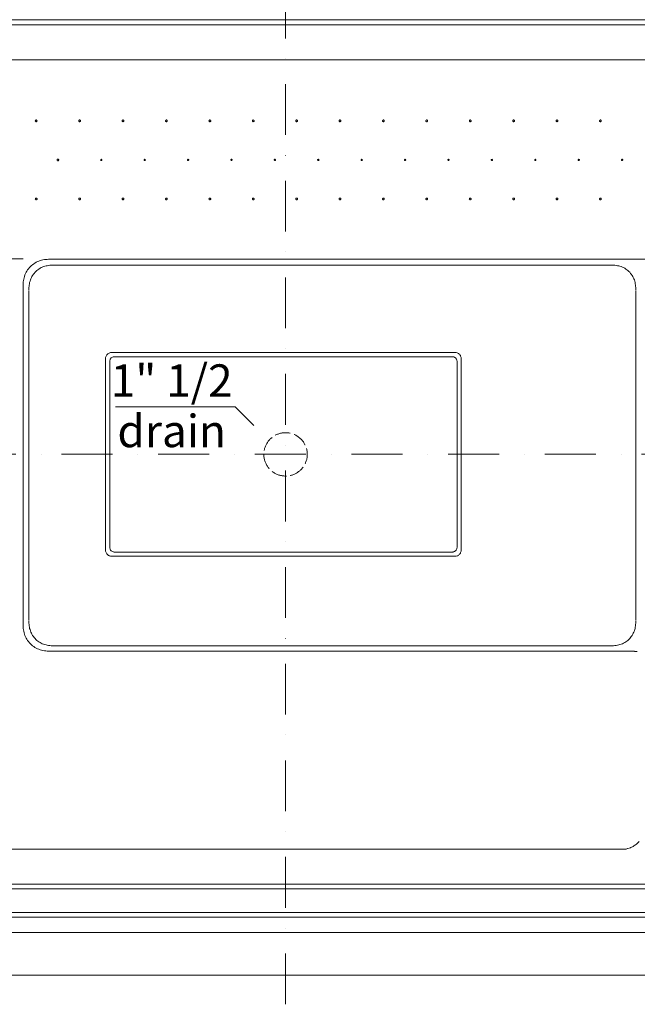
# Model space of a CAD drawing. Units: millimetres. Extents: x 3151 to 7606, y -4716 to -1567.
# Drawn here: x 4059 to 4703, y -3121 to -2095 of the extents above; entities that cross this region are included whole.
import ezdxf

# ---------------------------------------------------------------- set-up
doc = ezdxf.new("R2010")
doc.units = ezdxf.units.MM
doc.header["$MEASUREMENT"] = 0
doc.linetypes.add('Штрихпунктирная', pattern=[100.541664, 52.916665, -26.458333, 0, -21.166667])
for name, color, linetype, lineweight in [('Чертеж и Рисунок_Ном._пера__1', 7, 'Continuous', 13), ('Чертеж и Рисунок_Ном._пера__20', 1, 'Continuous', 0), ('Чертеж и Рисунок_Ном._пера__5', 5, 'Continuous', 0)]:
    doc.layers.add(name, color=color, linetype=linetype, lineweight=lineweight)
doc.layers.add('Чертеж и Рисунок_Ном._пера__35', color=7, linetype='Continuous', lineweight=20, true_color=0x2731ed)
doc.styles.add('СГЕНЕРИР_СТИЛЬ_2', font='arial.ttf')

msp = doc.modelspace()

# ---------------------------------------------------------------- linework, layer by layer
at = {"layer": 'Чертеж и Рисунок_Ном._пера__1', "linetype": 'Continuous', "flags": 128}
for points in [[(3839.2, -2095.5), (4814.2, -2095.5)], [(4807.8, -2100.5), (3844.2, -2100.5)], [(3960.6, -2137), (4761, -2137)], [(4075.7, -2200.7), (4075.7, -2200.5), (4075.8, -2200.3), (4075.9, -2200.2), (4076, -2200.1), (4076.1, -2200), (4076.3, -2199.9), (4076.5, -2199.8), (4076.7, -2199.8)], [(4076.7, -2201.6), (4076.5, -2201.6), (4076.3, -2201.5), (4076.1, -2201.5), (4076, -2201.3), (4075.9, -2201.2), (4075.8, -2201), (4075.7, -2200.8), (4075.7, -2200.7)], [(4076.7, -2199.8), (4076.8, -2199.8), (4077, -2199.9), (4077.1, -2200), (4077.2, -2200.1), (4077.3, -2200.2), (4077.4, -2200.3), (4077.5, -2200.5), (4077.5, -2200.7)], [(4077.5, -2200.7), (4077.5, -2200.8), (4077.4, -2201), (4077.3, -2201.2), (4077.2, -2201.3), (4077.1, -2201.5), (4077, -2201.5), (4076.8, -2201.6), (4076.7, -2201.6)], [(4120.9, -2200.7), (4120.9, -2200.5), (4121, -2200.3), (4121.1, -2200.2), (4121.2, -2200.1), (4121.3, -2200), (4121.5, -2199.9), (4121.7, -2199.8), (4121.9, -2199.8)], [(4121.9, -2201.6), (4121.7, -2201.6), (4121.5, -2201.5), (4121.3, -2201.5), (4121.2, -2201.3), (4121.1, -2201.2), (4121, -2201), (4120.9, -2200.8), (4120.9, -2200.7)], [(4121.9, -2199.8), (4122, -2199.8), (4122.1, -2199.9), (4122.3, -2200), (4122.4, -2200.1), (4122.6, -2200.2), (4122.6, -2200.3), (4122.7, -2200.5), (4122.7, -2200.7)], [(4122.7, -2200.7), (4122.7, -2200.8), (4122.6, -2201), (4122.6, -2201.2), (4122.4, -2201.3), (4122.3, -2201.5), (4122.1, -2201.5), (4122, -2201.6), (4121.9, -2201.6)], [(4166.1, -2200.7), (4166.1, -2200.5), (4166.2, -2200.3), (4166.3, -2200.2), (4166.4, -2200.1), (4166.5, -2200), (4166.7, -2199.9), (4166.9, -2199.8), (4167, -2199.8)], [(4167, -2201.6), (4166.9, -2201.6), (4166.7, -2201.5), (4166.5, -2201.5), (4166.4, -2201.3), (4166.3, -2201.2), (4166.2, -2201), (4166.1, -2200.8), (4166.1, -2200.7)], [(4167, -2199.8), (4167.1, -2199.8), (4167.3, -2199.9), (4167.5, -2200), (4167.6, -2200.1), (4167.8, -2200.2), (4167.8, -2200.3), (4167.9, -2200.5), (4167.9, -2200.7)], [(4167.9, -2200.7), (4167.9, -2200.8), (4167.8, -2201), (4167.8, -2201.2), (4167.6, -2201.3), (4167.5, -2201.5), (4167.3, -2201.5), (4167.1, -2201.6), (4167, -2201.6)], [(4211.3, -2200.7), (4211.3, -2200.5), (4211.4, -2200.3), (4211.5, -2200.2), (4211.6, -2200.1), (4211.7, -2200), (4211.9, -2199.9), (4212, -2199.8), (4212.2, -2199.8)], [(4212.2, -2201.6), (4212, -2201.6), (4211.9, -2201.5), (4211.7, -2201.5), (4211.6, -2201.3), (4211.5, -2201.2), (4211.4, -2201), (4211.3, -2200.8), (4211.3, -2200.7)], [(4212.2, -2199.8), (4212.3, -2199.8), (4212.5, -2199.9), (4212.7, -2200), (4212.8, -2200.1), (4213, -2200.2), (4213, -2200.3), (4213.1, -2200.5), (4213.1, -2200.7)], [(4213.1, -2200.7), (4213.1, -2200.8), (4213, -2201), (4213, -2201.2), (4212.8, -2201.3), (4212.7, -2201.5), (4212.5, -2201.5), (4212.3, -2201.6), (4212.2, -2201.6)], [(4256.5, -2200.7), (4256.5, -2200.5), (4256.6, -2200.3), (4256.7, -2200.2), (4256.8, -2200.1), (4256.9, -2200), (4257, -2199.9), (4257.2, -2199.8), (4257.4, -2199.8)], [(4257.4, -2201.6), (4257.2, -2201.6), (4257, -2201.5), (4256.9, -2201.5), (4256.8, -2201.3), (4256.7, -2201.2), (4256.6, -2201), (4256.5, -2200.8), (4256.5, -2200.7)], [(4257.4, -2199.8), (4257.5, -2199.8), (4257.7, -2199.9), (4257.9, -2200), (4258, -2200.1), (4258.2, -2200.2), (4258.3, -2200.3), (4258.3, -2200.5), (4258.3, -2200.7)], [(4258.3, -2200.7), (4258.3, -2200.8), (4258.3, -2201), (4258.2, -2201.2), (4258, -2201.3), (4257.9, -2201.5), (4257.7, -2201.5), (4257.5, -2201.6), (4257.4, -2201.6)], [(4301.7, -2200.7), (4301.7, -2200.5), (4301.8, -2200.3), (4301.8, -2200.2), (4301.9, -2200.1), (4302.1, -2200), (4302.2, -2199.9), (4302.4, -2199.8), (4302.6, -2199.8)], [(4302.6, -2201.6), (4302.4, -2201.6), (4302.2, -2201.5), (4302.1, -2201.5), (4301.9, -2201.3), (4301.8, -2201.2), (4301.8, -2201), (4301.7, -2200.8), (4301.7, -2200.7)], [(4302.6, -2199.8), (4302.7, -2199.8), (4302.9, -2199.9), (4303.1, -2200), (4303.2, -2200.1), (4303.4, -2200.2), (4303.5, -2200.3), (4303.5, -2200.5), (4303.5, -2200.7)], [(4303.5, -2200.7), (4303.5, -2200.8), (4303.5, -2201), (4303.4, -2201.2), (4303.2, -2201.3), (4303.1, -2201.5), (4302.9, -2201.5), (4302.7, -2201.6), (4302.6, -2201.6)], [(4346.8, -2200.7), (4346.8, -2200.5), (4346.9, -2200.3), (4347, -2200.2), (4347.1, -2200.1), (4347.3, -2200), (4347.4, -2199.9), (4347.6, -2199.8), (4347.8, -2199.8)], [(4347.8, -2201.6), (4347.6, -2201.6), (4347.4, -2201.5), (4347.3, -2201.5), (4347.1, -2201.3), (4347, -2201.2), (4346.9, -2201), (4346.8, -2200.8), (4346.8, -2200.7)], [(4347.8, -2199.8), (4348, -2199.8), (4348.1, -2199.9), (4348.3, -2200), (4348.4, -2200.1), (4348.6, -2200.2), (4348.7, -2200.3), (4348.7, -2200.5), (4348.7, -2200.7)], [(4348.7, -2200.7), (4348.7, -2200.8), (4348.7, -2201), (4348.6, -2201.2), (4348.4, -2201.3), (4348.3, -2201.5), (4348.1, -2201.5), (4348, -2201.6), (4347.8, -2201.6)], [(4392, -2200.7), (4392, -2200.5), (4392.1, -2200.3), (4392.2, -2200.2), (4392.3, -2200.1), (4392.5, -2200), (4392.6, -2199.9), (4392.8, -2199.8), (4393, -2199.8)], [(4393, -2201.6), (4392.8, -2201.6), (4392.6, -2201.5), (4392.5, -2201.5), (4392.3, -2201.3), (4392.2, -2201.2), (4392.1, -2201), (4392, -2200.8), (4392, -2200.7)], [(4393, -2199.8), (4393.2, -2199.8), (4393.3, -2199.9), (4393.5, -2200), (4393.7, -2200.1), (4393.7, -2200.2), (4393.8, -2200.3), (4393.8, -2200.5), (4393.8, -2200.7)], [(4393.8, -2200.7), (4393.8, -2200.8), (4393.8, -2201), (4393.7, -2201.2), (4393.7, -2201.3), (4393.5, -2201.5), (4393.3, -2201.5), (4393.2, -2201.6), (4393, -2201.6)], [(4437.2, -2200.7), (4437.3, -2200.5), (4437.3, -2200.3), (4437.4, -2200.2), (4437.5, -2200.1), (4437.7, -2200), (4437.8, -2199.9), (4438, -2199.8), (4438.2, -2199.8)], [(4438.2, -2201.6), (4438, -2201.6), (4437.8, -2201.5), (4437.7, -2201.5), (4437.5, -2201.3), (4437.4, -2201.2), (4437.3, -2201), (4437.3, -2200.8), (4437.2, -2200.7)], [(4438.2, -2199.8), (4438.4, -2199.8), (4438.5, -2199.9), (4438.7, -2200), (4438.8, -2200.1), (4438.9, -2200.2), (4439, -2200.3), (4439, -2200.5), (4439, -2200.7)], [(4439, -2200.7), (4439, -2200.8), (4439, -2201), (4438.9, -2201.2), (4438.8, -2201.3), (4438.7, -2201.5), (4438.5, -2201.5), (4438.4, -2201.6), (4438.2, -2201.6)], [(4482.4, -2200.7), (4482.5, -2200.5), (4482.5, -2200.3), (4482.6, -2200.2), (4482.7, -2200.1), (4482.9, -2200), (4483, -2199.9), (4483.2, -2199.8), (4483.4, -2199.8)], [(4483.4, -2201.6), (4483.2, -2201.6), (4483, -2201.5), (4482.9, -2201.5), (4482.7, -2201.3), (4482.6, -2201.2), (4482.5, -2201), (4482.5, -2200.8), (4482.4, -2200.7)], [(4483.4, -2199.8), (4483.6, -2199.8), (4483.6, -2199.9), (4483.8, -2200), (4484, -2200.1), (4484.1, -2200.2), (4484.2, -2200.3), (4484.2, -2200.5), (4484.2, -2200.7)], [(4484.2, -2200.7), (4484.2, -2200.8), (4484.2, -2201), (4484.1, -2201.2), (4484, -2201.3), (4483.8, -2201.5), (4483.6, -2201.5), (4483.6, -2201.6), (4483.4, -2201.6)], [(4527.6, -2200.7), (4527.7, -2200.5), (4527.7, -2200.3), (4527.8, -2200.2), (4527.9, -2200.1), (4528.1, -2200), (4528.2, -2199.9), (4528.4, -2199.8), (4528.6, -2199.8)], [(4528.6, -2201.6), (4528.4, -2201.6), (4528.2, -2201.5), (4528.1, -2201.5), (4527.9, -2201.3), (4527.8, -2201.2), (4527.7, -2201), (4527.7, -2200.8), (4527.6, -2200.7)], [(4528.6, -2199.8), (4528.7, -2199.8), (4528.8, -2199.9), (4529, -2200), (4529.2, -2200.1), (4529.3, -2200.2), (4529.4, -2200.3), (4529.4, -2200.5), (4529.4, -2200.7)], [(4529.4, -2200.7), (4529.4, -2200.8), (4529.4, -2201), (4529.3, -2201.2), (4529.2, -2201.3), (4529, -2201.5), (4528.8, -2201.5), (4528.7, -2201.6), (4528.6, -2201.6)], [(4572.8, -2200.7), (4572.9, -2200.5), (4572.9, -2200.3), (4573, -2200.2), (4573.1, -2200.1), (4573.3, -2200), (4573.4, -2199.9), (4573.6, -2199.8), (4573.7, -2199.8)], [(4573.7, -2201.6), (4573.6, -2201.6), (4573.4, -2201.5), (4573.3, -2201.5), (4573.1, -2201.3), (4573, -2201.2), (4572.9, -2201), (4572.9, -2200.8), (4572.8, -2200.7)], [(4573.7, -2199.8), (4573.9, -2199.8), (4574, -2199.9), (4574.2, -2200), (4574.4, -2200.1), (4574.5, -2200.2), (4574.6, -2200.3), (4574.6, -2200.5), (4574.6, -2200.7)], [(4574.6, -2200.7), (4574.6, -2200.8), (4574.6, -2201), (4574.5, -2201.2), (4574.4, -2201.3), (4574.2, -2201.5), (4574, -2201.5), (4573.9, -2201.6), (4573.7, -2201.6)], [(4618.1, -2200.7), (4618.1, -2200.5), (4618.1, -2200.3), (4618.2, -2200.2), (4618.3, -2200.1), (4618.5, -2200), (4618.6, -2199.9), (4618.7, -2199.8), (4618.9, -2199.8)], [(4618.9, -2201.6), (4618.7, -2201.6), (4618.6, -2201.5), (4618.5, -2201.5), (4618.3, -2201.3), (4618.2, -2201.2), (4618.1, -2201), (4618.1, -2200.8), (4618.1, -2200.7)], [(4618.9, -2199.8), (4619.1, -2199.8), (4619.2, -2199.9), (4619.4, -2200), (4619.6, -2200.1), (4619.7, -2200.2), (4619.8, -2200.3), (4619.8, -2200.5), (4619.8, -2200.7)], [(4619.8, -2200.7), (4619.8, -2200.8), (4619.8, -2201), (4619.7, -2201.2), (4619.6, -2201.3), (4619.4, -2201.5), (4619.2, -2201.5), (4619.1, -2201.6), (4618.9, -2201.6)], [(4663.3, -2200.7), (4663.3, -2200.5), (4663.3, -2200.3), (4663.4, -2200.2), (4663.4, -2200.1), (4663.6, -2200), (4663.8, -2199.9), (4663.9, -2199.8), (4664.1, -2199.8)], [(4664.1, -2201.6), (4663.9, -2201.6), (4663.8, -2201.5), (4663.6, -2201.5), (4663.4, -2201.3), (4663.4, -2201.2), (4663.3, -2201), (4663.3, -2200.8), (4663.3, -2200.7)], [(4664.1, -2199.8), (4664.3, -2199.8), (4664.5, -2199.9), (4664.6, -2200), (4664.8, -2200.1), (4664.9, -2200.2), (4665, -2200.3), (4665, -2200.5), (4665.1, -2200.7)], [(4665.1, -2200.7), (4665, -2200.8), (4665, -2201), (4664.9, -2201.2), (4664.8, -2201.3), (4664.6, -2201.5), (4664.5, -2201.5), (4664.3, -2201.6), (4664.1, -2201.6)], [(4098.3, -2241.3), (4098.3, -2241.2), (4098.4, -2241.1), (4098.5, -2240.9), (4098.6, -2240.8), (4098.7, -2240.6), (4098.9, -2240.6), (4099.1, -2240.5), (4099.3, -2240.5)], [(4099.3, -2242.3), (4099.1, -2242.3), (4098.9, -2242.2), (4098.7, -2242.1), (4098.6, -2242), (4098.5, -2241.9), (4098.4, -2241.7), (4098.3, -2241.5), (4098.3, -2241.3)], [(4099.3, -2240.5), (4099.4, -2240.5), (4099.5, -2240.6), (4099.7, -2240.6), (4099.8, -2240.8), (4100, -2240.9), (4100, -2241.1), (4100.1, -2241.2), (4100.1, -2241.3)], [(4100.1, -2241.3), (4100.1, -2241.5), (4100, -2241.7), (4100, -2241.9), (4099.8, -2242), (4099.7, -2242.1), (4099.5, -2242.2), (4099.4, -2242.3), (4099.3, -2242.3)], [(4143.7, -2241.3), (4143.8, -2241.2), (4143.8, -2241.2), (4143.9, -2241), (4144, -2240.9), (4144.1, -2240.8), (4144.2, -2240.8), (4144.3, -2240.7), (4144.5, -2240.7)], [(4144.5, -2242), (4144.3, -2242), (4144.2, -2242), (4144.1, -2241.9), (4144, -2241.8), (4143.9, -2241.7), (4143.8, -2241.6), (4143.8, -2241.5), (4143.7, -2241.3)], [(4144.5, -2240.7), (4144.5, -2240.7), (4144.6, -2240.8), (4144.8, -2240.8), (4144.9, -2240.9), (4145, -2241), (4145, -2241.2), (4145.1, -2241.2), (4145.1, -2241.3)], [(4145.1, -2241.3), (4145.1, -2241.5), (4145, -2241.6), (4145, -2241.7), (4144.9, -2241.8), (4144.8, -2241.9), (4144.6, -2242), (4144.5, -2242), (4144.5, -2242)], [(4189, -2241.3), (4189, -2241.2), (4189, -2241.2), (4189.1, -2241), (4189.2, -2240.9), (4189.3, -2240.8), (4189.3, -2240.8), (4189.4, -2240.7), (4189.6, -2240.7)], [(4189.6, -2242), (4189.4, -2242), (4189.3, -2242), (4189.3, -2241.9), (4189.2, -2241.8), (4189.1, -2241.7), (4189, -2241.6), (4189, -2241.5), (4189, -2241.3)], [(4189.6, -2240.7), (4189.7, -2240.7), (4189.8, -2240.8), (4190, -2240.8), (4190.1, -2240.9), (4190.2, -2241), (4190.2, -2241.2), (4190.3, -2241.2), (4190.3, -2241.3)], [(4190.3, -2241.3), (4190.3, -2241.5), (4190.2, -2241.6), (4190.2, -2241.7), (4190.1, -2241.8), (4190, -2241.9), (4189.8, -2242), (4189.7, -2242), (4189.6, -2242)], [(4234.2, -2241.3), (4234.2, -2241.2), (4234.2, -2241.2), (4234.3, -2241), (4234.3, -2240.9), (4234.4, -2240.8), (4234.5, -2240.8), (4234.6, -2240.7), (4234.8, -2240.7)], [(4234.8, -2242), (4234.6, -2242), (4234.5, -2242), (4234.4, -2241.9), (4234.3, -2241.8), (4234.3, -2241.7), (4234.2, -2241.6), (4234.2, -2241.5), (4234.2, -2241.3)], [(4234.8, -2240.7), (4234.9, -2240.7), (4235, -2240.8), (4235.2, -2240.8), (4235.3, -2240.9), (4235.4, -2241), (4235.4, -2241.2), (4235.5, -2241.2), (4235.5, -2241.3)], [(4235.5, -2241.3), (4235.5, -2241.5), (4235.4, -2241.6), (4235.4, -2241.7), (4235.3, -2241.8), (4235.2, -2241.9), (4235, -2242), (4234.9, -2242), (4234.8, -2242)], [(4280, -2242), (4279.8, -2242), (4279.7, -2242), (4279.6, -2241.9), (4279.5, -2241.8), (4279.4, -2241.7), (4279.3, -2241.6), (4279.3, -2241.5), (4279.3, -2241.3)], [(4279.3, -2241.3), (4279.3, -2241.2), (4279.3, -2241.2), (4279.4, -2241), (4279.5, -2240.9), (4279.6, -2240.8), (4279.7, -2240.8), (4279.8, -2240.7), (4280, -2240.7)], [(4280, -2240.7), (4280.1, -2240.7), (4280.2, -2240.8), (4280.4, -2240.8), (4280.5, -2240.9), (4280.6, -2241), (4280.6, -2241.2), (4280.7, -2241.2), (4280.7, -2241.3)], [(4280.7, -2241.3), (4280.7, -2241.5), (4280.6, -2241.6), (4280.6, -2241.7), (4280.5, -2241.8), (4280.4, -2241.9), (4280.2, -2242), (4280.1, -2242), (4280, -2242)], [(4324.5, -2241.3), (4324.5, -2241.2), (4324.5, -2241.2), (4324.6, -2241), (4324.7, -2240.9), (4324.8, -2240.8), (4324.9, -2240.8), (4325, -2240.7), (4325.2, -2240.7)], [(4325.2, -2242), (4325, -2242), (4324.9, -2242), (4324.8, -2241.9), (4324.7, -2241.8), (4324.6, -2241.7), (4324.5, -2241.6), (4324.5, -2241.5), (4324.5, -2241.3)], [(4325.2, -2240.7), (4325.3, -2240.7), (4325.4, -2240.8), (4325.6, -2240.8), (4325.7, -2240.9), (4325.8, -2241), (4325.8, -2241.2), (4325.9, -2241.2), (4325.9, -2241.3)], [(4325.9, -2241.3), (4325.9, -2241.5), (4325.8, -2241.6), (4325.8, -2241.7), (4325.7, -2241.8), (4325.6, -2241.9), (4325.4, -2242), (4325.3, -2242), (4325.2, -2242)], [(4369.7, -2241.3), (4369.7, -2241.2), (4369.7, -2241.2), (4369.8, -2241), (4369.9, -2240.9), (4370, -2240.8), (4370.1, -2240.8), (4370.3, -2240.7), (4370.4, -2240.7)], [(4370.4, -2242), (4370.3, -2242), (4370.1, -2242), (4370, -2241.9), (4369.9, -2241.8), (4369.8, -2241.7), (4369.7, -2241.6), (4369.7, -2241.5), (4369.7, -2241.3)], [(4370.4, -2240.7), (4370.5, -2240.7), (4370.6, -2240.8), (4370.8, -2240.8), (4370.9, -2240.9), (4371, -2241), (4371, -2241.2), (4371.1, -2241.2), (4371.1, -2241.3)], [(4371.1, -2241.3), (4371.1, -2241.5), (4371, -2241.6), (4371, -2241.7), (4370.9, -2241.8), (4370.8, -2241.9), (4370.6, -2242), (4370.5, -2242), (4370.4, -2242)], [(4414.9, -2241.3), (4414.9, -2241.2), (4414.9, -2241.2), (4415, -2241), (4415.1, -2240.9), (4415.2, -2240.8), (4415.3, -2240.8), (4415.5, -2240.7), (4415.6, -2240.7)], [(4415.6, -2242), (4415.5, -2242), (4415.3, -2242), (4415.2, -2241.9), (4415.1, -2241.8), (4415, -2241.7), (4414.9, -2241.6), (4414.9, -2241.5), (4414.9, -2241.3)], [(4415.6, -2240.7), (4415.7, -2240.7), (4415.8, -2240.8), (4416, -2240.8), (4416.1, -2240.9), (4416.2, -2241), (4416.2, -2241.2), (4416.3, -2241.2), (4416.3, -2241.3)], [(4416.3, -2241.3), (4416.3, -2241.5), (4416.2, -2241.6), (4416.2, -2241.7), (4416.1, -2241.8), (4416, -2241.9), (4415.8, -2242), (4415.7, -2242), (4415.6, -2242)], [(4460.1, -2241.3), (4460.1, -2241.2), (4460.1, -2241.2), (4460.2, -2241), (4460.3, -2240.9), (4460.4, -2240.8), (4460.5, -2240.8), (4460.7, -2240.7), (4460.8, -2240.7)], [(4460.8, -2242), (4460.7, -2242), (4460.5, -2242), (4460.4, -2241.9), (4460.3, -2241.8), (4460.2, -2241.7), (4460.1, -2241.6), (4460.1, -2241.5), (4460.1, -2241.3)], [(4460.8, -2240.7), (4460.9, -2240.7), (4461, -2240.8), (4461.2, -2240.8), (4461.3, -2240.9), (4461.3, -2241), (4461.3, -2241.2), (4461.4, -2241.2), (4461.4, -2241.3)], [(4461.4, -2241.3), (4461.4, -2241.5), (4461.3, -2241.6), (4461.3, -2241.7), (4461.3, -2241.8), (4461.2, -2241.9), (4461, -2242), (4460.9, -2242), (4460.8, -2242)], [(4505.3, -2241.3), (4505.3, -2241.2), (4505.3, -2241.2), (4505.4, -2241), (4505.5, -2240.9), (4505.6, -2240.8), (4505.7, -2240.8), (4505.9, -2240.7), (4506, -2240.7)], [(4506, -2242), (4505.9, -2242), (4505.7, -2242), (4505.6, -2241.9), (4505.5, -2241.8), (4505.4, -2241.7), (4505.3, -2241.6), (4505.3, -2241.5), (4505.3, -2241.3)], [(4506, -2240.7), (4506.1, -2240.7), (4506.3, -2240.8), (4506.3, -2240.8), (4506.4, -2240.9), (4506.5, -2241), (4506.6, -2241.2), (4506.6, -2241.2), (4506.6, -2241.3)], [(4506.6, -2241.3), (4506.6, -2241.5), (4506.6, -2241.6), (4506.5, -2241.7), (4506.4, -2241.8), (4506.3, -2241.9), (4506.3, -2242), (4506.1, -2242), (4506, -2242)], [(4550.5, -2241.3), (4550.5, -2241.2), (4550.5, -2241.2), (4550.6, -2241), (4550.7, -2240.9), (4550.8, -2240.8), (4550.9, -2240.8), (4551.1, -2240.7), (4551.1, -2240.7)], [(4551.1, -2242), (4551.1, -2242), (4550.9, -2242), (4550.8, -2241.9), (4550.7, -2241.8), (4550.6, -2241.7), (4550.5, -2241.6), (4550.5, -2241.5), (4550.5, -2241.3)], [(4551.1, -2240.7), (4551.2, -2240.7), (4551.4, -2240.8), (4551.5, -2240.8), (4551.6, -2240.9), (4551.7, -2241), (4551.8, -2241.2), (4551.8, -2241.2), (4551.8, -2241.3)], [(4551.8, -2241.3), (4551.8, -2241.5), (4551.8, -2241.6), (4551.7, -2241.7), (4551.6, -2241.8), (4551.5, -2241.9), (4551.4, -2242), (4551.2, -2242), (4551.1, -2242)], [(4595.7, -2241.3), (4595.7, -2241.2), (4595.7, -2241.2), (4595.8, -2241), (4595.9, -2240.9), (4596, -2240.8), (4596.1, -2240.8), (4596.2, -2240.7), (4596.3, -2240.7)], [(4596.3, -2242), (4596.2, -2242), (4596.1, -2242), (4596, -2241.9), (4595.9, -2241.8), (4595.8, -2241.7), (4595.7, -2241.6), (4595.7, -2241.5), (4595.7, -2241.3)], [(4596.3, -2240.7), (4596.4, -2240.7), (4596.6, -2240.8), (4596.7, -2240.8), (4596.8, -2240.9), (4596.9, -2241), (4597, -2241.2), (4597, -2241.2), (4597, -2241.3)], [(4597, -2241.3), (4597, -2241.5), (4597, -2241.6), (4596.9, -2241.7), (4596.8, -2241.8), (4596.7, -2241.9), (4596.6, -2242), (4596.4, -2242), (4596.3, -2242)], [(4640.9, -2241.3), (4640.9, -2241.2), (4640.9, -2241.2), (4641, -2241), (4641, -2240.9), (4641.1, -2240.8), (4641.2, -2240.8), (4641.4, -2240.7), (4641.5, -2240.7)], [(4641.5, -2242), (4641.4, -2242), (4641.2, -2242), (4641.1, -2241.9), (4641, -2241.8), (4641, -2241.7), (4640.9, -2241.6), (4640.9, -2241.5), (4640.9, -2241.3)], [(4641.5, -2240.7), (4641.6, -2240.7), (4641.8, -2240.8), (4641.9, -2240.8), (4642, -2240.9), (4642.1, -2241), (4642.2, -2241.2), (4642.2, -2241.2), (4642.2, -2241.3)], [(4642.2, -2241.3), (4642.2, -2241.5), (4642.2, -2241.6), (4642.1, -2241.7), (4642, -2241.8), (4641.9, -2241.9), (4641.8, -2242), (4641.6, -2242), (4641.5, -2242)], [(4686, -2241.3), (4686, -2241.2), (4686, -2241.2), (4686.1, -2241), (4686.2, -2240.9), (4686.3, -2240.8), (4686.4, -2240.8), (4686.6, -2240.7), (4686.7, -2240.7)], [(4686.7, -2242), (4686.6, -2242), (4686.4, -2242), (4686.3, -2241.9), (4686.2, -2241.8), (4686.1, -2241.7), (4686, -2241.6), (4686, -2241.5), (4686, -2241.3)], [(4686.7, -2240.7), (4686.8, -2240.7), (4687, -2240.8), (4687.1, -2240.8), (4687.2, -2240.9), (4687.3, -2241), (4687.4, -2241.2), (4687.4, -2241.2), (4687.4, -2241.3)], [(4687.4, -2241.3), (4687.4, -2241.5), (4687.4, -2241.6), (4687.3, -2241.7), (4687.2, -2241.8), (4687.1, -2241.9), (4687, -2242), (4686.8, -2242), (4686.7, -2242)], [(4120.9, -2282.1), (4120.9, -2281.9), (4121, -2281.8), (4121.1, -2281.6), (4121.2, -2281.4), (4121.3, -2281.3), (4121.5, -2281.2), (4121.7, -2281.2), (4121.9, -2281.2)], [(4121.9, -2283), (4121.7, -2282.9), (4121.5, -2282.9), (4121.3, -2282.8), (4121.2, -2282.7), (4121.1, -2282.5), (4121, -2282.4), (4120.9, -2282.2), (4120.9, -2282.1)], [(4121.9, -2281.2), (4122, -2281.2), (4122.1, -2281.2), (4122.3, -2281.3), (4122.4, -2281.4), (4122.6, -2281.6), (4122.6, -2281.8), (4122.7, -2281.9), (4122.7, -2282.1)], [(4122.7, -2282.1), (4122.7, -2282.2), (4122.6, -2282.4), (4122.6, -2282.5), (4122.4, -2282.7), (4122.3, -2282.8), (4122.1, -2282.9), (4122, -2282.9), (4121.9, -2283)], [(4166.1, -2282.1), (4166.1, -2281.9), (4166.2, -2281.8), (4166.3, -2281.6), (4166.4, -2281.4), (4166.5, -2281.3), (4166.7, -2281.2), (4166.9, -2281.2), (4167, -2281.2)], [(4167, -2283), (4166.9, -2282.9), (4166.7, -2282.9), (4166.5, -2282.8), (4166.4, -2282.7), (4166.3, -2282.5), (4166.2, -2282.4), (4166.1, -2282.2), (4166.1, -2282.1)], [(4167, -2281.2), (4167.1, -2281.2), (4167.3, -2281.2), (4167.5, -2281.3), (4167.6, -2281.4), (4167.8, -2281.6), (4167.8, -2281.8), (4167.9, -2281.9), (4167.9, -2282.1)], [(4167.9, -2282.1), (4167.9, -2282.2), (4167.8, -2282.4), (4167.8, -2282.5), (4167.6, -2282.7), (4167.5, -2282.8), (4167.3, -2282.9), (4167.1, -2282.9), (4167, -2283)], [(4211.3, -2282.1), (4211.3, -2281.9), (4211.4, -2281.8), (4211.5, -2281.6), (4211.6, -2281.4), (4211.7, -2281.3), (4211.9, -2281.2), (4212, -2281.2), (4212.2, -2281.2)], [(4212.2, -2283), (4212, -2282.9), (4211.9, -2282.9), (4211.7, -2282.8), (4211.6, -2282.7), (4211.5, -2282.5), (4211.4, -2282.4), (4211.3, -2282.2), (4211.3, -2282.1)], [(4212.2, -2281.2), (4212.3, -2281.2), (4212.5, -2281.2), (4212.7, -2281.3), (4212.8, -2281.4), (4213, -2281.6), (4213, -2281.8), (4213.1, -2281.9), (4213.1, -2282.1)], [(4213.1, -2282.1), (4213.1, -2282.2), (4213, -2282.4), (4213, -2282.5), (4212.8, -2282.7), (4212.7, -2282.8), (4212.5, -2282.9), (4212.3, -2282.9), (4212.2, -2283)], [(4256.5, -2282.1), (4256.5, -2281.9), (4256.6, -2281.8), (4256.7, -2281.6), (4256.8, -2281.4), (4256.9, -2281.3), (4257, -2281.2), (4257.2, -2281.2), (4257.4, -2281.2)], [(4257.4, -2283), (4257.2, -2282.9), (4257, -2282.9), (4256.9, -2282.8), (4256.8, -2282.7), (4256.7, -2282.5), (4256.6, -2282.4), (4256.5, -2282.2), (4256.5, -2282.1)], [(4257.4, -2281.2), (4257.5, -2281.2), (4257.7, -2281.2), (4257.9, -2281.3), (4258, -2281.4), (4258.2, -2281.6), (4258.3, -2281.8), (4258.3, -2281.9), (4258.3, -2282.1)], [(4258.3, -2282.1), (4258.3, -2282.2), (4258.3, -2282.4), (4258.2, -2282.5), (4258, -2282.7), (4257.9, -2282.8), (4257.7, -2282.9), (4257.5, -2282.9), (4257.4, -2283)], [(4301.7, -2282.1), (4301.7, -2281.9), (4301.8, -2281.8), (4301.8, -2281.6), (4301.9, -2281.4), (4302.1, -2281.3), (4302.2, -2281.2), (4302.4, -2281.2), (4302.6, -2281.2)], [(4302.6, -2283), (4302.4, -2282.9), (4302.2, -2282.9), (4302.1, -2282.8), (4301.9, -2282.7), (4301.8, -2282.5), (4301.8, -2282.4), (4301.7, -2282.2), (4301.7, -2282.1)], [(4302.6, -2281.2), (4302.7, -2281.2), (4302.9, -2281.2), (4303.1, -2281.3), (4303.2, -2281.4), (4303.4, -2281.6), (4303.5, -2281.8), (4303.5, -2281.9), (4303.5, -2282.1)], [(4303.5, -2282.1), (4303.5, -2282.2), (4303.5, -2282.4), (4303.4, -2282.5), (4303.2, -2282.7), (4303.1, -2282.8), (4302.9, -2282.9), (4302.7, -2282.9), (4302.6, -2283)], [(4346.8, -2282.1), (4346.8, -2281.9), (4346.9, -2281.8), (4347, -2281.6), (4347.1, -2281.4), (4347.3, -2281.3), (4347.4, -2281.2), (4347.6, -2281.2), (4347.8, -2281.2)], [(4347.8, -2283), (4347.6, -2282.9), (4347.4, -2282.9), (4347.3, -2282.8), (4347.1, -2282.7), (4347, -2282.5), (4346.9, -2282.4), (4346.8, -2282.2), (4346.8, -2282.1)], [(4347.8, -2281.2), (4348, -2281.2), (4348.1, -2281.2), (4348.3, -2281.3), (4348.4, -2281.4), (4348.6, -2281.6), (4348.7, -2281.8), (4348.7, -2281.9), (4348.7, -2282.1)], [(4348.7, -2282.1), (4348.7, -2282.2), (4348.7, -2282.4), (4348.6, -2282.5), (4348.4, -2282.7), (4348.3, -2282.8), (4348.1, -2282.9), (4348, -2282.9), (4347.8, -2283)], [(4392, -2282.1), (4392, -2281.9), (4392.1, -2281.8), (4392.2, -2281.6), (4392.3, -2281.4), (4392.5, -2281.3), (4392.6, -2281.2), (4392.8, -2281.2), (4393, -2281.2)], [(4393, -2283), (4392.8, -2282.9), (4392.6, -2282.9), (4392.5, -2282.8), (4392.3, -2282.7), (4392.2, -2282.5), (4392.1, -2282.4), (4392, -2282.2), (4392, -2282.1)], [(4393, -2281.2), (4393.2, -2281.2), (4393.3, -2281.2), (4393.5, -2281.3), (4393.7, -2281.4), (4393.7, -2281.6), (4393.8, -2281.8), (4393.8, -2281.9), (4393.8, -2282.1)], [(4393.8, -2282.1), (4393.8, -2282.2), (4393.8, -2282.4), (4393.7, -2282.5), (4393.7, -2282.7), (4393.5, -2282.8), (4393.3, -2282.9), (4393.2, -2282.9), (4393, -2283)], [(4437.2, -2282.1), (4437.3, -2281.9), (4437.3, -2281.8), (4437.4, -2281.6), (4437.5, -2281.4), (4437.7, -2281.3), (4437.8, -2281.2), (4438, -2281.2), (4438.2, -2281.2)], [(4438.2, -2283), (4438, -2282.9), (4437.8, -2282.9), (4437.7, -2282.8), (4437.5, -2282.7), (4437.4, -2282.5), (4437.3, -2282.4), (4437.3, -2282.2), (4437.2, -2282.1)], [(4438.2, -2281.2), (4438.4, -2281.2), (4438.5, -2281.2), (4438.7, -2281.3), (4438.8, -2281.4), (4438.9, -2281.6), (4439, -2281.8), (4439, -2281.9), (4439, -2282.1)], [(4439, -2282.1), (4439, -2282.2), (4439, -2282.4), (4438.9, -2282.5), (4438.8, -2282.7), (4438.7, -2282.8), (4438.5, -2282.9), (4438.4, -2282.9), (4438.2, -2283)], [(4482.4, -2282.1), (4482.5, -2281.9), (4482.5, -2281.8), (4482.6, -2281.6), (4482.7, -2281.4), (4482.9, -2281.3), (4483, -2281.2), (4483.2, -2281.2), (4483.4, -2281.2)], [(4483.4, -2283), (4483.2, -2282.9), (4483, -2282.9), (4482.9, -2282.8), (4482.7, -2282.7), (4482.6, -2282.5), (4482.5, -2282.4), (4482.5, -2282.2), (4482.4, -2282.1)], [(4483.4, -2281.2), (4483.6, -2281.2), (4483.6, -2281.2), (4483.8, -2281.3), (4484, -2281.4), (4484.1, -2281.6), (4484.2, -2281.8), (4484.2, -2281.9), (4484.2, -2282.1)], [(4484.2, -2282.1), (4484.2, -2282.2), (4484.2, -2282.4), (4484.1, -2282.5), (4484, -2282.7), (4483.8, -2282.8), (4483.6, -2282.9), (4483.6, -2282.9), (4483.4, -2283)], [(4527.6, -2282.1), (4527.7, -2281.9), (4527.7, -2281.8), (4527.8, -2281.6), (4527.9, -2281.4), (4528.1, -2281.3), (4528.2, -2281.2), (4528.4, -2281.2), (4528.6, -2281.2)], [(4528.6, -2283), (4528.4, -2282.9), (4528.2, -2282.9), (4528.1, -2282.8), (4527.9, -2282.7), (4527.8, -2282.5), (4527.7, -2282.4), (4527.7, -2282.2), (4527.6, -2282.1)], [(4528.6, -2281.2), (4528.7, -2281.2), (4528.8, -2281.2), (4529, -2281.3), (4529.2, -2281.4), (4529.3, -2281.6), (4529.4, -2281.8), (4529.4, -2281.9), (4529.4, -2282.1)], [(4529.4, -2282.1), (4529.4, -2282.2), (4529.4, -2282.4), (4529.3, -2282.5), (4529.2, -2282.7), (4529, -2282.8), (4528.8, -2282.9), (4528.7, -2282.9), (4528.6, -2283)], [(4572.8, -2282.1), (4572.9, -2281.9), (4572.9, -2281.8), (4573, -2281.6), (4573.1, -2281.4), (4573.3, -2281.3), (4573.4, -2281.2), (4573.6, -2281.2), (4573.7, -2281.2)], [(4573.7, -2283), (4573.6, -2282.9), (4573.4, -2282.9), (4573.3, -2282.8), (4573.1, -2282.7), (4573, -2282.5), (4572.9, -2282.4), (4572.9, -2282.2), (4572.8, -2282.1)], [(4573.7, -2281.2), (4573.9, -2281.2), (4574, -2281.2), (4574.2, -2281.3), (4574.4, -2281.4), (4574.5, -2281.6), (4574.6, -2281.8), (4574.6, -2281.9), (4574.6, -2282.1)], [(4574.6, -2282.1), (4574.6, -2282.2), (4574.6, -2282.4), (4574.5, -2282.5), (4574.4, -2282.7), (4574.2, -2282.8), (4574, -2282.9), (4573.9, -2282.9), (4573.7, -2283)], [(4618.1, -2282.1), (4618.1, -2281.9), (4618.1, -2281.8), (4618.2, -2281.6), (4618.3, -2281.4), (4618.5, -2281.3), (4618.6, -2281.2), (4618.7, -2281.2), (4618.9, -2281.2)], [(4618.9, -2283), (4618.7, -2282.9), (4618.6, -2282.9), (4618.5, -2282.8), (4618.3, -2282.7), (4618.2, -2282.5), (4618.1, -2282.4), (4618.1, -2282.2), (4618.1, -2282.1)], [(4618.9, -2281.2), (4619.1, -2281.2), (4619.2, -2281.2), (4619.4, -2281.3), (4619.6, -2281.4), (4619.7, -2281.6), (4619.8, -2281.8), (4619.8, -2281.9), (4619.8, -2282.1)], [(4619.8, -2282.1), (4619.8, -2282.2), (4619.8, -2282.4), (4619.7, -2282.5), (4619.6, -2282.7), (4619.4, -2282.8), (4619.2, -2282.9), (4619.1, -2282.9), (4618.9, -2283)], [(4663.3, -2282.1), (4663.3, -2281.9), (4663.3, -2281.8), (4663.4, -2281.6), (4663.4, -2281.4), (4663.6, -2281.3), (4663.8, -2281.2), (4663.9, -2281.2), (4664.1, -2281.2)], [(4664.1, -2283), (4663.9, -2282.9), (4663.8, -2282.9), (4663.6, -2282.8), (4663.4, -2282.7), (4663.4, -2282.5), (4663.3, -2282.4), (4663.3, -2282.2), (4663.3, -2282.1)], [(4664.1, -2281.2), (4664.3, -2281.2), (4664.5, -2281.2), (4664.6, -2281.3), (4664.8, -2281.4), (4664.9, -2281.6), (4665, -2281.8), (4665, -2281.9), (4665.1, -2282.1)], [(4665.1, -2282.1), (4665, -2282.2), (4665, -2282.4), (4664.9, -2282.5), (4664.8, -2282.7), (4664.6, -2282.8), (4664.5, -2282.9), (4664.3, -2282.9), (4664.1, -2283)], [(4092.5, -2344.9), (4091.1, -2344.9), (4089.5, -2344.9), (4088, -2345), (4086.6, -2345.2), (4085.1, -2345.3), (4083.6, -2345.5), (4082.1, -2345.9), (4080.7, -2346.3), (4079.3, -2346.9), (4077.9, -2347.4), (4076.6, -2348.1), (4075.2, -2348.9), (4074, -2349.6), (4072.9, -2350.6), (4071.7, -2351.5), (4070.6, -2352.6), (4069.5, -2353.6), (4068.6, -2354.8), (4067.7, -2356), (4066.8, -2357.3), (4066.2, -2358.5), (4065.5, -2359.8), (4064.8, -2361.3), (4064.4, -2362.7), (4064, -2364.1), (4063.6, -2365.6), (4063.3, -2367.1), (4063.1, -2368.5), (4063, -2370), (4062.9, -2371.5), (4062.9, -2373), (4062.9, -2374.5)], [(4092.5, -2344.9), (4759.5, -2344.9)], [(4069, -2377.2), (4069.1, -2375.9), (4069.1, -2374.5), (4069.2, -2373.1), (4069.3, -2371.8), (4069.5, -2370.4), (4069.8, -2369.2), (4070.2, -2367.9), (4070.6, -2366.5), (4071, -2365.3), (4071.6, -2364), (4072.2, -2362.9), (4072.9, -2361.8), (4073.7, -2360.6), (4074.5, -2359.6), (4075.4, -2358.5), (4076.3, -2357.6), (4077.3, -2356.7), (4078.4, -2355.8), (4079.4, -2355.1), (4080.6, -2354.3), (4081.8, -2353.6), (4083, -2353.1), (4084.3, -2352.6), (4085.5, -2352.2), (4086.9, -2351.8), (4088.1, -2351.6), (4089.4, -2351.4), (4090.8, -2351.2), (4092.1, -2351.1), (4093.5, -2351), (4096.2, -2351)], [(4096.2, -2351), (4673.8, -2351)], [(4700.9, -2377.2), (4700.9, -2375.9), (4700.9, -2374.5), (4700.8, -2373.1), (4700.6, -2371.8), (4700.4, -2370.4), (4700.2, -2369.2), (4699.9, -2367.9), (4699.5, -2366.5), (4699, -2365.3), (4698.4, -2364), (4697.8, -2362.9), (4697.1, -2361.8), (4696.3, -2360.6), (4695.6, -2359.6), (4694.6, -2358.5), (4693.7, -2357.6), (4692.7, -2356.7), (4691.7, -2355.8), (4690.5, -2355.1), (4689.4, -2354.3), (4688.2, -2353.6), (4687, -2353.1), (4685.8, -2352.6), (4684.5, -2352.2), (4683.2, -2351.8), (4681.9, -2351.6), (4680.6, -2351.4), (4679.2, -2351.2), (4677.9, -2351.1), (4676.5, -2351), (4673.8, -2351)], [(4062.9, -2374.5), (4062.9, -2724.4)], [(4069, -2720.9), (4069, -2377.8)], [(4700.9, -2720.9), (4700.9, -2377.8)], [(4069, -2380.9), (4069.1, -2380.9)], [(4700.9, -2380.9), (4700.8, -2380.9)], [(4155.5, -2441.9), (4154.7, -2442), (4154, -2442.1), (4153.3, -2442.3), (4152.6, -2442.6), (4151.9, -2443), (4151.3, -2443.5), (4150.7, -2443.9), (4150.3, -2444.5), (4149.8, -2445.2), (4149.4, -2445.8), (4149.1, -2446.5), (4148.9, -2447.3), (4148.8, -2448), (4148.7, -2448.7)], [(4148.7, -2647.7), (4148.7, -2448.7)], [(4148.7, -2448.7), (4148.7, -2647.7)], [(4157.8, -2446.5), (4157.1, -2446.5), (4156.6, -2446.7), (4155.9, -2446.9), (4155.3, -2447.2), (4154.8, -2447.6), (4154.4, -2448), (4154, -2448.6), (4153.7, -2449.1), (4153.5, -2449.8), (4153.3, -2450.3), (4153.3, -2451)], [(4153.3, -2645.4), (4153.3, -2451)], [(4155.5, -2441.9), (4512.5, -2441.9)], [(4157.8, -2446.5), (4510.3, -2446.5)], [(4514.8, -2451), (4514.7, -2450.3), (4514.6, -2449.8), (4514.4, -2449.1), (4514.1, -2448.6), (4513.7, -2448), (4513.3, -2447.6), (4512.7, -2447.2), (4512.2, -2446.9), (4511.6, -2446.7), (4510.9, -2446.5), (4510.3, -2446.5)], [(4519.3, -2448.7), (4519.3, -2448), (4519.2, -2447.3), (4518.9, -2446.5), (4518.6, -2445.8), (4518.3, -2445.2), (4517.9, -2444.5), (4517.3, -2443.9), (4516.8, -2443.5), (4516.2, -2443), (4515.5, -2442.6), (4514.8, -2442.3), (4514.1, -2442.1), (4513.3, -2442), (4512.5, -2441.9)], [(4514.8, -2451), (4514.8, -2645.4)], [(4519.3, -2448.7), (4519.3, -2647.7)], [(4322.2, -2530.5), (4321.9, -2530.8), (4321.2, -2531.4), (4320.5, -2531.9), (4320, -2532.5), (4319.4, -2533.2), (4318.8, -2533.8), (4318.2, -2534.5), (4317.8, -2535.2), (4317.3, -2535.9), (4316.8, -2536.7), (4316.4, -2537.4), (4316, -2538.2), (4315.6, -2539), (4315.3, -2539.7), (4315, -2540.6), (4314.7, -2541.4), (4314.4, -2542.2), (4314.2, -2543.1), (4314.1, -2543.9), (4314.1, -2544.1)], [(4341.2, -2526.2), (4340.6, -2526), (4339.7, -2525.8), (4338.8, -2525.7), (4338, -2525.6), (4337.1, -2525.6), (4336.3, -2525.6), (4335.4, -2525.6), (4334.5, -2525.6), (4333.7, -2525.7), (4332.8, -2525.8), (4332, -2526), (4331.1, -2526.2), (4330.3, -2526.4), (4329.4, -2526.7), (4328.6, -2527), (4327.8, -2527.3), (4327, -2527.5), (4326.3, -2527.9), (4325.5, -2528.3)], [(4356.6, -2538.4), (4356.5, -2538.2), (4356.1, -2537.4), (4355.6, -2536.7), (4355.2, -2535.9), (4354.8, -2535.2), (4354.2, -2534.5), (4353.7, -2533.8), (4353.1, -2533.2), (4352.6, -2532.5), (4351.9, -2531.9), (4351.2, -2531.4), (4350.7, -2530.8), (4349.9, -2530.2), (4349.2, -2529.7), (4348.6, -2529.3), (4347.8, -2528.8), (4347, -2528.3), (4346.3, -2527.9), (4345.5, -2527.5), (4345.1, -2527.4)], [(4356.6, -2558), (4356.9, -2557.5), (4357.2, -2556.6), (4357.5, -2555.9), (4357.8, -2555), (4358, -2554.2), (4358.3, -2553.4), (4358.4, -2552.5), (4358.6, -2551.7), (4358.7, -2550.8), (4358.8, -2549.9), (4358.9, -2549.1), (4358.9, -2548.2), (4358.9, -2547.4), (4358.8, -2546.5), (4358.7, -2545.7), (4358.6, -2544.8), (4358.4, -2543.9), (4358.3, -2543.1), (4358, -2542.2)], [(4313.7, -2548.2), (4313.7, -2549.1), (4313.7, -2549.9), (4313.8, -2550.8), (4314, -2551.7), (4314, -2552.5), (4314.2, -2553.4), (4314.4, -2554.2), (4314.7, -2555), (4315, -2555.9), (4315.3, -2556.6), (4315.6, -2557.5), (4316, -2558.2), (4316.4, -2559), (4316.8, -2559.8), (4317.3, -2560.5), (4317.8, -2561.2), (4318.2, -2561.9), (4318.8, -2562.6), (4319.2, -2563.1)], [(4341.2, -2570.3), (4341.4, -2570.3), (4342.3, -2570), (4343, -2569.8), (4343.9, -2569.5), (4344.7, -2569.2), (4345.5, -2568.8), (4346.3, -2568.4), (4347, -2568.1), (4347.8, -2567.7), (4348.6, -2567.2), (4349.2, -2566.7), (4349.9, -2566.1), (4350.7, -2565.7), (4351.2, -2565.1), (4351.9, -2564.5), (4352.6, -2563.9), (4353.1, -2563.2), (4353.7, -2562.6), (4354.2, -2561.9), (4354.5, -2561.5)], [(4322.2, -2565.9), (4322.5, -2566.1), (4323.2, -2566.7), (4324, -2567.2), (4324.7, -2567.7), (4325.5, -2568.1), (4326.2, -2568.4), (4327, -2568.8), (4327.8, -2569.2), (4328.6, -2569.5), (4329.4, -2569.8), (4330.3, -2570), (4331.1, -2570.3), (4332, -2570.3), (4332.8, -2570.5), (4333.7, -2570.6), (4334.6, -2570.7), (4335.4, -2570.8), (4336.3, -2570.8), (4337.1, -2570.8), (4337.2, -2570.8)], [(4153.3, -2645.4), (4153.3, -2646), (4153.5, -2646.7), (4153.7, -2647.3), (4154, -2647.9), (4154.4, -2648.3), (4154.8, -2648.8), (4155.3, -2649.2), (4155.9, -2649.5), (4156.6, -2649.8), (4157.1, -2649.9), (4157.8, -2650)], [(4510.3, -2650), (4510.9, -2649.9), (4511.6, -2649.8), (4512.2, -2649.5), (4512.7, -2649.2), (4513.3, -2648.8), (4513.7, -2648.3), (4514.1, -2647.9), (4514.4, -2647.3), (4514.6, -2646.7), (4514.7, -2646), (4514.8, -2645.4)], [(4148.7, -2647.7), (4148.8, -2648.4), (4148.9, -2649.2), (4149.1, -2649.9), (4149.4, -2650.6), (4149.8, -2651.3), (4150.3, -2651.9), (4150.7, -2652.4), (4151.3, -2653), (4151.9, -2653.4), (4152.6, -2653.8), (4153.3, -2654), (4154, -2654.2), (4154.7, -2654.4), (4155.5, -2654.4)], [(4512.5, -2654.4), (4155.5, -2654.4)], [(4510.3, -2650), (4157.8, -2650)], [(4512.5, -2654.4), (4513.3, -2654.4), (4514.1, -2654.2), (4514.8, -2654), (4515.5, -2653.8), (4516.2, -2653.4), (4516.8, -2653), (4517.3, -2652.4), (4517.9, -2651.9), (4518.3, -2651.3), (4518.6, -2650.6), (4518.9, -2649.9), (4519.2, -2649.2), (4519.3, -2648.4), (4519.3, -2647.7)], [(4092.5, -2753.2), (4091.1, -2753.2), (4089.5, -2753.2), (4088, -2753.1), (4086.6, -2753), (4085.1, -2752.8), (4083.6, -2752.5), (4082.1, -2752.2), (4080.7, -2751.8), (4079.3, -2751.3), (4077.9, -2750.7), (4076.6, -2750), (4075.2, -2749.3), (4074, -2748.4), (4072.9, -2747.6), (4071.7, -2746.6), (4070.6, -2745.6), (4069.5, -2744.5), (4068.6, -2743.3), (4067.7, -2742.1), (4066.8, -2740.9), (4066.2, -2739.6), (4065.5, -2738.2), (4064.8, -2736.9), (4064.4, -2735.5), (4064, -2734), (4063.6, -2732.5), (4063.3, -2731.1), (4063.1, -2729.6), (4063, -2728.1), (4062.9, -2726.6), (4062.9, -2725.1), (4062.9, -2723.6)], [(4069, -2721.5), (4069.1, -2722.8), (4069.1, -2724.1), (4069.2, -2725.5), (4069.3, -2726.8), (4069.5, -2728.1), (4069.8, -2729.5), (4070.2, -2730.8), (4070.6, -2732), (4071, -2733.3), (4071.6, -2734.5), (4072.2, -2735.7), (4072.9, -2736.9), (4073.7, -2737.9), (4074.5, -2739.1), (4075.4, -2740), (4076.3, -2741), (4077.3, -2742), (4078.4, -2742.8), (4079.4, -2743.6), (4080.6, -2744.2), (4081.8, -2744.9), (4083, -2745.5), (4084.3, -2746), (4085.5, -2746.4), (4086.9, -2746.8), (4088.1, -2747.1), (4089.4, -2747.3), (4090.8, -2747.5), (4092.1, -2747.6), (4093.5, -2747.6), (4096.2, -2747.6)], [(4700.9, -2721.5), (4700.9, -2722.8), (4700.9, -2724.1), (4700.8, -2725.5), (4700.6, -2726.8), (4700.4, -2728.1), (4700.2, -2729.5), (4699.9, -2730.8), (4699.5, -2732), (4699, -2733.3), (4698.4, -2734.5), (4697.8, -2735.7), (4697.1, -2736.9), (4696.3, -2737.9), (4695.6, -2739.1), (4694.6, -2740), (4693.7, -2741), (4692.7, -2742), (4691.7, -2742.8), (4690.5, -2743.6), (4689.4, -2744.2), (4688.2, -2744.9), (4687, -2745.5), (4685.8, -2746), (4684.5, -2746.4), (4683.2, -2746.8), (4681.9, -2747.1), (4680.6, -2747.3), (4679.2, -2747.5), (4677.9, -2747.6), (4676.5, -2747.6), (4673.8, -2747.6)], [(4673.8, -2747.6), (4096.2, -2747.6)], [(4098.5, -2753.2), (4092.5, -2753.2)], [(4110.3, -2753.2), (4098.5, -2753.2)], [(4140, -2753.2), (4110.3, -2753.2)], [(4688.3, -2753.2), (4140, -2753.2)], [(4690.6, -2753.2), (4688.3, -2753.2)], [(4690.6, -2753.2), (4690.9, -2753.2)], [(4690.9, -2753.2), (4690.8, -2753.2)], [(4690.9, -2753.2), (4691.1, -2753.2)], [(4691.5, -2753.2), (4691.1, -2753.2)], [(4691.5, -2753.2), (4691.7, -2753.2)], [(4691.8, -2753.2), (4691.7, -2753.2)], [(4691.8, -2753.2), (4692.1, -2753.2)], [(4692.2, -2753.2), (4692.1, -2753.2)], [(4692.2, -2753.2), (4692.4, -2753.2)], [(4692.6, -2753.2), (4692.4, -2753.2)], [(4692.6, -2753.2), (4692.8, -2753.2)], [(4693.1, -2753.2), (4692.8, -2753.2)], [(4693.1, -2753.2), (4693.2, -2753.2)], [(4693.3, -2753.2), (4693.2, -2753.2)], [(4693.3, -2753.2), (4693.4, -2753.2)], [(4693.8, -2753.3), (4693.4, -2753.2)], [(4693.8, -2753.3), (4693.9, -2753.3)], [(4694, -2753.3), (4693.9, -2753.3)], [(4694, -2753.3), (4694.2, -2753.3)], [(4694.3, -2753.3), (4694.2, -2753.3)], [(4694.3, -2753.3), (4694.6, -2753.3)], [(4694.8, -2753.3), (4694.6, -2753.3)], [(4694.8, -2753.3), (4695, -2753.3)], [(4695, -2753.3), (4694.9, -2753.3)], [(4695, -2753.3), (4695.4, -2753.3)], [(4695.4, -2753.3), (4695.3, -2753.3)], [(4695.4, -2753.3), (4695.7, -2753.3)], [(4695.9, -2753.3), (4695.7, -2753.3)], [(4695.9, -2753.3), (4696, -2753.3)], [(4696.2, -2753.3), (4696, -2753.3)], [(4696.2, -2753.3), (4696.4, -2753.3)], [(4696.4, -2753.3), (4696.3, -2753.3)], [(4696.4, -2753.3), (4696.7, -2753.3)], [(4696.9, -2753.3), (4696.7, -2753.3)], [(4696.9, -2753.3), (4697, -2753.3)], [(4697.3, -2753.3), (4697, -2753.3)], [(4697.3, -2753.3), (4697.5, -2753.4)], [(4697.5, -2753.4), (4697.4, -2753.4)], [(4697.5, -2753.4), (4697.8, -2753.4)], [(4698, -2753.4), (4697.8, -2753.4)], [(4698, -2753.4), (4698.1, -2753.4)], [(4698.3, -2753.4), (4698.1, -2753.4)], [(4698.3, -2753.4), (4698.4, -2753.4)], [(4698.5, -2753.4), (4698.4, -2753.4)], [(4698.5, -2753.4), (4698.8, -2753.4)], [(4698.9, -2753.4), (4698.8, -2753.4)], [(4698.9, -2753.4), (4699, -2753.4)], [(4699.2, -2753.4), (4699, -2753.4)], [(4699.2, -2753.4), (4699.5, -2753.4)], [(4699.5, -2753.4), (4699.4, -2753.4)], [(4699.5, -2753.4), (4699.8, -2753.5)], [(4699.9, -2753.5), (4699.8, -2753.5)], [(4699.9, -2753.5), (4700.1, -2753.5)], [(4700.2, -2753.5), (4700.1, -2753.5)], [(4700.2, -2753.5), (4700.4, -2753.5)], [(4700.5, -2753.5), (4700.4, -2753.5)], [(4700.5, -2753.5), (4700.7, -2753.5)], [(4700.9, -2753.5), (4700.7, -2753.5)], [(4700.9, -2753.5), (4701, -2753.5)], [(4701.2, -2753.5), (4701, -2753.5)], [(4701.2, -2753.5), (4701.4, -2753.6)], [(4701.4, -2753.6), (4701.3, -2753.6)], [(4701.4, -2753.6), (4701.7, -2753.6)], [(4701.8, -2753.6), (4701.7, -2753.6)], [(4701.8, -2753.6), (4702, -2753.6)], [(4702.1, -2753.6), (4702, -2753.6)], [(4702.1, -2753.6), (4702.3, -2753.6)], [(4702.4, -2753.6), (4702.3, -2753.6)], [(4702.4, -2753.6), (4702.5, -2753.6)], [(4702.4, -2953.6), (4701.6, -2954.4), (4700.7, -2954.9), (4700, -2955.5), (4699.1, -2956.1), (4698.3, -2956.6), (4697.4, -2957), (4696.5, -2957.5), (4695.8, -2957.9)], [(4702.4, -2953.6), (4703.4, -2952.6), (4704.4, -2951.6)], [(4691, -2959.4), (3969.5, -2959.4)], [(4691.5, -2959.2), (4691, -2959.4)], [(4691.5, -2959.2), (4692.3, -2959)], [(4692.8, -2958.8), (4692.3, -2959)], [(4695.3, -2958.1), (4694.1, -2958.5), (4692.8, -2958.8)], [(4695.3, -2958), (4695.8, -2957.9)], [(4786.7, -3000.9), (3873.8, -3000.9)], [(3885.3, -2995.9), (4775.2, -2995.9)], [(3817.3, -3025.5), (4843.3, -3025.5)], [(4846.3, -3030.5), (3809.6, -3030.5)], [(4849.8, -3046.4), (3795, -3046.4)], [(4988, -3090.7), (3725.3, -3090.7)]]:
    msp.add_lwpolyline(points, dxfattribs=at)
msp.add_lwpolyline([(4075.7, -2282.1), (4075.8, -2282.3), (4075.9, -2282.6), (4076.1, -2282.8), (4076.4, -2282.9), (4076.7, -2283), (4076.9, -2282.9), (4077.1, -2282.8), (4077.3, -2282.6), (4077.5, -2282.3), (4077.5, -2282.1), (4077.5, -2281.8), (4077.3, -2281.5), (4077.1, -2281.3), (4076.9, -2281.2), (4076.7, -2281.2), (4076.4, -2281.2), (4076.1, -2281.3), (4075.9, -2281.5), (4075.8, -2281.8)], close=True, dxfattribs=at)
at = {"layer": 'Чертеж и Рисунок_Ном._пера__20', "linetype": 'Штрихпунктирная', "flags": 128}
for points in [[(4336.3, -3121.2), (4336.3, -1906.1)], [(3700.5, -2548.1), (5111.8, -2548.1)]]:
    msp.add_lwpolyline(points, dxfattribs=at)
at = {"layer": 'Чертеж и Рисунок_Ном._пера__35', "linetype": 'Continuous'}
for p, q in [((4283.7, -2498.7), (4159.2, -2498.7)), ((4303.2, -2518.2), (4283.7, -2498.7))]:
    msp.add_line(p, q, dxfattribs=at)
at = {"layer": 'Чертеж и Рисунок_Ном._пера__35', "linetype": 'Continuous', "flags": 128}
msp.add_lwpolyline([(3618.3, -2344.4), (4062.9, -2344.4)], dxfattribs=at)

# ---------------------------------------------------------------- texts
at = {"layer": 'Чертеж и Рисунок_Ном._пера__5', "linetype": 'Continuous', "insert": (4217.7, -2540.7), "char_height": 33.75, "attachment_point": 8, "line_spacing_factor": 0.933765, "style": 'СГЕНЕРИР_СТИЛЬ_2'}
msp.add_mtext('\\A1;{\\fArial|b0|i0|c204|p38;1" 1/2\\P\\fArial|b0|i0|c204|p38;drain}', dxfattribs=at)

doc.saveas('drawing.dxf')
